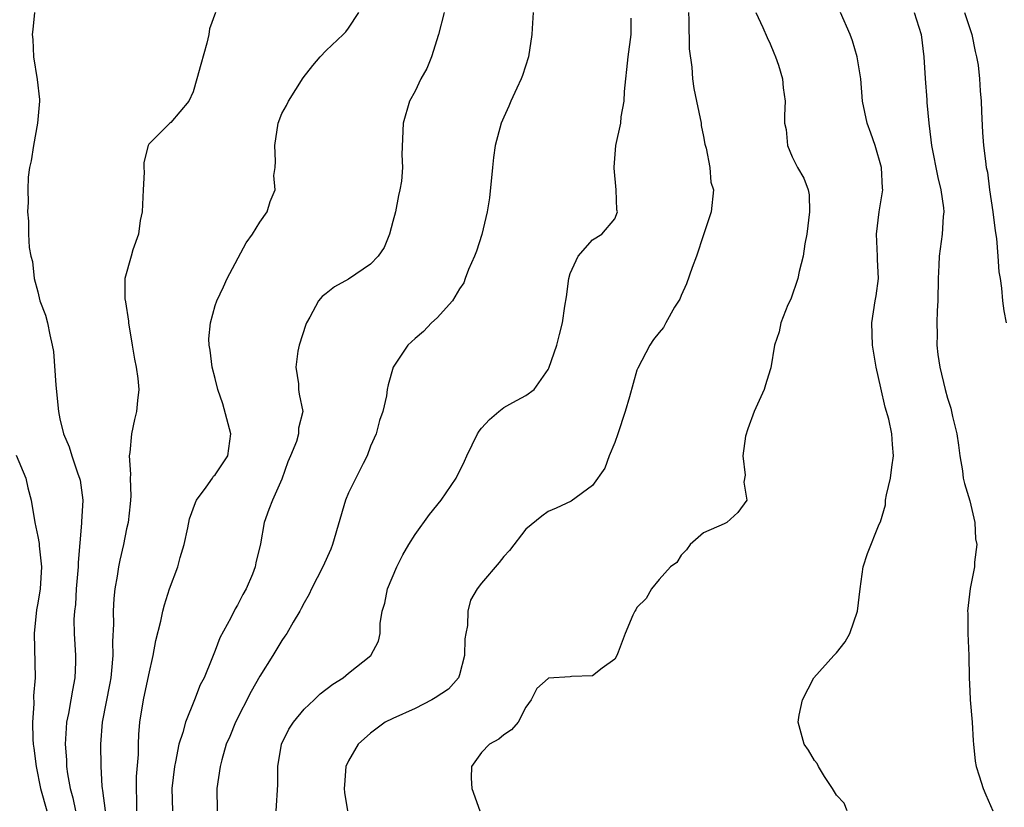
# Model space of a CAD drawing. Units: inches. Extents: x 2550000 to 2553000, y 1524000 to 1527000.
# Drawn here: x 2550399 to 2550488, y 1524279 to 1524350 of the extents above; entities that cross this region are included whole.
import ezdxf

# ---------------------------------------------------------------- set-up
doc = ezdxf.new("R2010")
doc.units = ezdxf.units.IN
doc.header["$MEASUREMENT"] = 0
doc.layers.add('LD25501524_2ft', color=53, linetype='Continuous')

msp = doc.modelspace()

# ---------------------------------------------------------------- linework, layer by layer
at = {"layer": 'LD25501524_2ft'}
for points, elevation in [([(2550400.719, 1524351), (2550400.541, 1524349.459), (2550400.506, 1524349), (2550400.555, 1524348.554), (2550400.624, 1524347), (2550400.952, 1524344.952), (2550401.143, 1524343.143), (2550401.147, 1524343), (2550400.99, 1524341), (2550400.616, 1524339), (2550400.397, 1524337.603), (2550400.261, 1524337), (2550400.142, 1524336.142), (2550400.095, 1524335), (2550400.124, 1524333.876), (2550400.086, 1524333), (2550400.161, 1524332.161), (2550400.176, 1524331), (2550400.217, 1524329.783), (2550400.37, 1524329), (2550400.529, 1524328.529), (2550400.675, 1524327), (2550401, 1524325.794), (2550401.195, 1524325), (2550401.685, 1524323.685), (2550401.863, 1524323), (2550402.076, 1524321.924), (2550402.311, 1524321), (2550402.408, 1524320.408), (2550402.627, 1524317.373), (2550402.861, 1524315), (2550403, 1524314.344), (2550403.313, 1524313), (2550403.821, 1524311.82), (2550404.064, 1524311), (2550404.623, 1524309.377), (2550404.768, 1524309), (2550404.809, 1524308.809), (2550405.06, 1524307), (2550404.943, 1524305.057), (2550404.948, 1524304.948), (2550404.626, 1524301.374), (2550404.632, 1524301), (2550404.468, 1524299), (2550404.386, 1524297.615), (2550404.297, 1524297), (2550404.257, 1524296.257), (2550404.282, 1524295), (2550404.399, 1524293), (2550404.392, 1524292.392), (2550404.341, 1524291), (2550404.115, 1524289.885), (2550403.986, 1524289), (2550403.767, 1524287.767), (2550403.602, 1524287), (2550403.549, 1524286.451), (2550403.468, 1524285), (2550403.579, 1524283.579), (2550403.596, 1524283), (2550403.68, 1524282.32), (2550403.913, 1524281), (2550404.153, 1524280.153), (2550404.396, 1524279)], 8842), ([(2550417.027, 1524350.973), (2550416.492, 1524349.508), (2550416.407, 1524349), (2550416.235, 1524348.235), (2550415.706, 1524346.294), (2550415.322, 1524345), (2550415, 1524343.821), (2550414.601, 1524343), (2550413, 1524341.073), (2550412.905, 1524341), (2550411, 1524339.119), (2550410.946, 1524339), (2550410.545, 1524337.455), (2550410.548, 1524337), (2550410.592, 1524336.592), (2550410.488, 1524335), (2550410.405, 1524333), (2550410.224, 1524332.224), (2550410.09, 1524331), (2550409.579, 1524329.579), (2550409.432, 1524329), (2550408.856, 1524327), (2550408.838, 1524325.162), (2550408.893, 1524324.893), (2550409.163, 1524323.163), (2550409.165, 1524323), (2550409.516, 1524321), (2550409.716, 1524319.716), (2550409.875, 1524319), (2550410.011, 1524317.989), (2550410.096, 1524317), (2550409.99, 1524315.99), (2550409.913, 1524315), (2550409.73, 1524314.269), (2550409.446, 1524313), (2550409.295, 1524311.295), (2550409.238, 1524311), (2550409.366, 1524309.366), (2550409.333, 1524309), (2550409.38, 1524307.38), (2550409.328, 1524306.672), (2550409.134, 1524305), (2550409, 1524304.427), (2550408.712, 1524303), (2550408.387, 1524301.613), (2550408.273, 1524301), (2550408.169, 1524300.169), (2550407.956, 1524299), (2550407.849, 1524298.151), (2550407.798, 1524297), (2550407.822, 1524295.822), (2550407.721, 1524294.278), (2550407.755, 1524293), (2550407.656, 1524291.655), (2550407.579, 1524291), (2550407.489, 1524290.511), (2550406.798, 1524287), (2550406.646, 1524285), (2550406.683, 1524283), (2550406.776, 1524281.224), (2550406.804, 1524281), (2550406.842, 1524280.842), (2550407.07, 1524279)], 8840), ([(2550409.934, 1524279), (2550409.929, 1524279.929), (2550409.884, 1524281), (2550409.912, 1524282.088), (2550410.069, 1524284.069), (2550410.076, 1524285), (2550410.112, 1524285.889), (2550410.211, 1524287), (2550410.541, 1524289), (2550411, 1524291.266), (2550411.396, 1524293), (2550411.655, 1524294.346), (2550412.083, 1524296.083), (2550412.286, 1524297), (2550412.436, 1524297.564), (2550412.879, 1524299), (2550413.61, 1524301), (2550413.839, 1524301.839), (2550414.197, 1524303), (2550414.528, 1524304.528), (2550414.681, 1524305.319), (2550415.208, 1524306.792), (2550415.296, 1524307), (2550416.181, 1524308.181), (2550416.745, 1524309), (2550416.84, 1524309.16), (2550417, 1524309.299), (2550418.118, 1524311), (2550418.407, 1524313), (2550417.682, 1524315.682), (2550417.239, 1524317), (2550417, 1524317.974), (2550416.726, 1524319), (2550416.541, 1524320.541), (2550416.447, 1524321), (2550416.431, 1524321.569), (2550416.557, 1524323), (2550417, 1524324.564), (2550417.142, 1524325), (2550417.745, 1524326.255), (2550418.083, 1524327), (2550419.793, 1524330.207), (2550420.363, 1524331), (2550421, 1524332.08), (2550421.676, 1524333), (2550421.949, 1524333.949), (2550422.391, 1524335), (2550422.286, 1524336.286), (2550422.388, 1524337), (2550422.432, 1524337.568), (2550422.354, 1524339), (2550422.665, 1524341), (2550423, 1524341.876), (2550423.406, 1524342.594), (2550423.584, 1524343), (2550424.915, 1524345.085), (2550425.794, 1524346.206), (2550426.454, 1524347), (2550427, 1524347.552), (2550428.528, 1524349), (2550428.759, 1524349.241), (2550429, 1524349.577), (2550429.943, 1524351)], 8838), ([(2550437.614, 1524351), (2550437.127, 1524349), (2550436.492, 1524347), (2550436.057, 1524345.943), (2550435.524, 1524345), (2550435, 1524343.904), (2550434.5, 1524343), (2550433.926, 1524341), (2550433.816, 1524338.184), (2550433.866, 1524337), (2550433.777, 1524335.777), (2550433.645, 1524335), (2550433.507, 1524334.493), (2550433.244, 1524333), (2550433, 1524332.149), (2550432.708, 1524331), (2550432.217, 1524329.783), (2550431.679, 1524329), (2550431, 1524328.29), (2550429, 1524326.926), (2550427.757, 1524326.243), (2550427, 1524325.641), (2550426.626, 1524325.374), (2550426.314, 1524325), (2550425.523, 1524323.523), (2550425.211, 1524323), (2550425.149, 1524322.851), (2550424.563, 1524321), (2550424.452, 1524320.452), (2550424.257, 1524319), (2550424.495, 1524317.505), (2550424.503, 1524317), (2550424.563, 1524316.563), (2550424.875, 1524315), (2550424.494, 1524313.506), (2550424.486, 1524313), (2550424.309, 1524312.308), (2550423.772, 1524311), (2550423.537, 1524310.463), (2550423, 1524308.91), (2550422.153, 1524307), (2550421.828, 1524306.172), (2550421.416, 1524305), (2550421.061, 1524303.061), (2550420.651, 1524301.349), (2550420.595, 1524301), (2550420.342, 1524300.342), (2550419.775, 1524299), (2550419.486, 1524298.514), (2550419, 1524297.539), (2550418.784, 1524297.215), (2550418.403, 1524296.402), (2550417.415, 1524294.585), (2550417, 1524293.467), (2550416.856, 1524293.144), (2550416.702, 1524292.703), (2550415.983, 1524291), (2550415.65, 1524290.35), (2550415.129, 1524289), (2550414.303, 1524287), (2550414.069, 1524286.069), (2550413.716, 1524285), (2550413.416, 1524283.416), (2550413.322, 1524283), (2550413.096, 1524281), (2550413.133, 1524279)], 8836), ([(2550445.651, 1524351), (2550445.547, 1524349.547), (2550445.537, 1524349), (2550445.232, 1524347), (2550444.688, 1524345.312), (2550444.569, 1524345), (2550444.176, 1524344.176), (2550443.651, 1524343), (2550443.464, 1524342.536), (2550443, 1524341.541), (2550442.768, 1524341), (2550442.231, 1524339), (2550442.079, 1524337.921), (2550441.978, 1524337), (2550441.714, 1524334.287), (2550441.519, 1524333), (2550441.026, 1524330.974), (2550440.547, 1524329.453), (2550440.369, 1524329), (2550439.817, 1524327.817), (2550439.515, 1524327), (2550439.396, 1524326.604), (2550439, 1524326.06), (2550438.392, 1524325), (2550437, 1524323.461), (2550436.499, 1524323), (2550435.771, 1524322.229), (2550435, 1524321.598), (2550434.354, 1524321), (2550433.027, 1524319), (2550432.585, 1524317.415), (2550432.499, 1524317), (2550432.423, 1524316.423), (2550432.089, 1524315), (2550431.799, 1524314.201), (2550431.49, 1524313), (2550431, 1524311.885), (2550430.681, 1524311), (2550430.314, 1524310.314), (2550429, 1524307.665), (2550428.739, 1524307), (2550427.562, 1524303), (2550427.402, 1524302.598), (2550426.705, 1524301), (2550425.685, 1524299), (2550425.466, 1524298.534), (2550425, 1524297.753), (2550424.752, 1524297.248), (2550424.611, 1524297), (2550424.009, 1524296.009), (2550423.434, 1524295), (2550423.268, 1524294.732), (2550423, 1524294.369), (2550422.194, 1524293), (2550421, 1524291.125), (2550420.245, 1524289.755), (2550418.824, 1524287), (2550418.302, 1524285.699), (2550417.994, 1524285), (2550417.587, 1524283.587), (2550417.438, 1524283), (2550417.141, 1524281), (2550417.154, 1524279)], 8834), ([(2550422.486, 1524279), (2550422.649, 1524281.351), (2550422.628, 1524283), (2550422.968, 1524285), (2550423.638, 1524286.362), (2550424.047, 1524287), (2550425, 1524288.157), (2550425.904, 1524289), (2550426.457, 1524289.543), (2550427.586, 1524290.414), (2550428.533, 1524291), (2550429, 1524291.395), (2550431.026, 1524293), (2550431.716, 1524294.284), (2550431.863, 1524295), (2550431.873, 1524295.873), (2550432.047, 1524297), (2550432.276, 1524297.724), (2550432.507, 1524299), (2550433.352, 1524301), (2550433.915, 1524302.085), (2550434.438, 1524303), (2550435, 1524303.902), (2550436.299, 1524305.702), (2550437.353, 1524307), (2550438.722, 1524309), (2550439.466, 1524310.535), (2550439.665, 1524311), (2550440.645, 1524313), (2550440.781, 1524313.219), (2550441, 1524313.509), (2550441.704, 1524314.296), (2550442.544, 1524315), (2550443, 1524315.355), (2550443.805, 1524315.805), (2550445, 1524316.438), (2550445.729, 1524317), (2550447, 1524318.78), (2550447.074, 1524318.926), (2550447.773, 1524321), (2550448.038, 1524321.962), (2550448.299, 1524323), (2550448.49, 1524324.491), (2550448.655, 1524325.345), (2550448.869, 1524327), (2550449, 1524327.444), (2550449.705, 1524329), (2550451, 1524330.486), (2550451.846, 1524331), (2550453, 1524332.383), (2550453.24, 1524333), (2550453.191, 1524333.191), (2550453.133, 1524335), (2550452.944, 1524336.944), (2550452.947, 1524337.053), (2550453.11, 1524339), (2550453.566, 1524341), (2550453.585, 1524341.585), (2550453.858, 1524343), (2550453.873, 1524343.873), (2550454.211, 1524347), (2550454.478, 1524349), (2550454.487, 1524350.487)], 8832), ([(2550459.637, 1524351), (2550459.679, 1524350.321), (2550459.705, 1524347.705), (2550459.953, 1524346.047), (2550460, 1524345), (2550460.138, 1524344.138), (2550460.358, 1524343), (2550460.785, 1524341), (2550460.796, 1524340.796), (2550461, 1524339.796), (2550461.117, 1524339.116), (2550461.24, 1524338.76), (2550461.562, 1524337), (2550461.677, 1524335.678), (2550461.891, 1524335), (2550461.691, 1524333), (2550461, 1524330.931), (2550460.384, 1524329), (2550459.987, 1524327.988), (2550459.472, 1524326.528), (2550459, 1524325.453), (2550458.877, 1524325.123), (2550458.403, 1524324.404), (2550457.617, 1524323), (2550457.408, 1524322.592), (2550457, 1524322.139), (2550456.51, 1524321.49), (2550456.166, 1524321), (2550455.077, 1524318.923), (2550455, 1524318.721), (2550454.342, 1524316.342), (2550453.95, 1524315), (2550453.292, 1524313), (2550453, 1524312.209), (2550452.511, 1524311), (2550452.099, 1524309.901), (2550451, 1524308.347), (2550449.089, 1524306.911), (2550447.721, 1524306.279), (2550447, 1524305.974), (2550446.446, 1524305.554), (2550445, 1524304.391), (2550443.516, 1524302.484), (2550443, 1524301.918), (2550442.598, 1524301.402), (2550441, 1524299.511), (2550440.593, 1524299), (2550440.015, 1524297.985), (2550439.754, 1524297), (2550439.718, 1524295.718), (2550439.567, 1524295), (2550439.493, 1524294.507), (2550439.459, 1524293), (2550439, 1524291.267), (2550438.908, 1524291), (2550438.032, 1524289.968), (2550436.83, 1524289.17), (2550436.519, 1524289), (2550435, 1524288.228), (2550433, 1524287.331), (2550432.299, 1524287), (2550431, 1524285.983), (2550429.886, 1524285), (2550429, 1524283.49), (2550428.768, 1524283), (2550428.656, 1524281.344), (2550428.62, 1524281), (2550428.652, 1524280.652), (2550428.927, 1524279)], 8830), ([(2550465.719, 1524351), (2550466.36, 1524349.64), (2550466.737, 1524348.737), (2550467, 1524348.173), (2550467.337, 1524347.337), (2550467.5, 1524347), (2550467.758, 1524346.242), (2550468.111, 1524345), (2550468.182, 1524344.182), (2550468.35, 1524343), (2550468.3, 1524341.7), (2550468.312, 1524341), (2550468.441, 1524340.441), (2550468.569, 1524339), (2550469, 1524337.975), (2550469.479, 1524337), (2550470.054, 1524336.054), (2550470.447, 1524335), (2550470.538, 1524334.537), (2550470.568, 1524333), (2550470.304, 1524331), (2550470.138, 1524330.138), (2550469.972, 1524329), (2550469.633, 1524327.633), (2550469.503, 1524327), (2550468.866, 1524325.134), (2550468.612, 1524324.613), (2550467.969, 1524323), (2550467.821, 1524322.179), (2550467.414, 1524321), (2550467.065, 1524318.935), (2550467, 1524318.765), (2550466.588, 1524317.412), (2550466.456, 1524317), (2550465.564, 1524315), (2550465, 1524313.432), (2550464.791, 1524312.791), (2550464.545, 1524311), (2550464.745, 1524309.255), (2550464.647, 1524308.647), (2550464.9, 1524307), (2550464.108, 1524305.892), (2550463.11, 1524305), (2550462.866, 1524304.866), (2550461, 1524304.054), (2550459.802, 1524303), (2550459.467, 1524302.533), (2550459, 1524302.059), (2550458.599, 1524301.401), (2550458.037, 1524301), (2550457, 1524299.859), (2550456.325, 1524299), (2550455.844, 1524298.156), (2550455, 1524297.324), (2550454.89, 1524297.11), (2550454.804, 1524297), (2550454.627, 1524296.627), (2550453.939, 1524295), (2550453.304, 1524293.304), (2550453.204, 1524293), (2550453, 1524292.676), (2550451.865, 1524291.865), (2550451, 1524291.164), (2550449.117, 1524291.117), (2550449, 1524291.089), (2550447.044, 1524290.955), (2550447, 1524290.938), (2550445.978, 1524290.022), (2550445.46, 1524289), (2550445, 1524288.331), (2550444.286, 1524287), (2550443.704, 1524286.296), (2550443, 1524285.848), (2550442.544, 1524285.456), (2550441.726, 1524285), (2550441, 1524284.253), (2550440.099, 1524283), (2550440.068, 1524281.932), (2550440.129, 1524281), (2550440.858, 1524279)], 8828), ([(2550473.939, 1524279), (2550473.689, 1524279.689), (2550473, 1524280.408), (2550472.644, 1524281), (2550471.91, 1524282.09), (2550471.36, 1524283), (2550471.255, 1524283.255), (2550471, 1524283.544), (2550470.469, 1524284.469), (2550470.08, 1524285), (2550469.528, 1524287), (2550469.63, 1524287.63), (2550469.931, 1524289), (2550470.946, 1524291), (2550472.763, 1524293), (2550473, 1524293.24), (2550473.76, 1524294.24), (2550474.18, 1524295), (2550474.896, 1524297), (2550475.118, 1524299), (2550475.379, 1524301), (2550475.798, 1524302.202), (2550476.848, 1524304.848), (2550476.946, 1524305.054), (2550477.406, 1524306.594), (2550477.416, 1524307), (2550477.484, 1524307.484), (2550477.849, 1524309), (2550477.977, 1524309.977), (2550478.139, 1524311), (2550478.028, 1524312.028), (2550477.976, 1524313), (2550477.7, 1524314.3), (2550477.385, 1524315.385), (2550477, 1524317.133), (2550476.567, 1524319), (2550476.223, 1524321), (2550476.167, 1524323), (2550476.476, 1524325), (2550476.562, 1524325.438), (2550476.767, 1524327), (2550476.7, 1524328.699), (2550476.7, 1524329), (2550476.599, 1524331), (2550476.844, 1524333), (2550477.155, 1524335), (2550477.134, 1524335.135), (2550477.054, 1524337), (2550476.477, 1524339), (2550476.094, 1524340.094), (2550475.744, 1524341), (2550475.348, 1524343), (2550475.183, 1524345), (2550474.867, 1524347), (2550474.444, 1524348.444), (2550474.234, 1524349), (2550473.339, 1524351)], 8826), ([(2550479.993, 1524351), (2550480.632, 1524349), (2550480.873, 1524347), (2550480.97, 1524345.03), (2550481.12, 1524343.12), (2550481.128, 1524342.872), (2550481.304, 1524341), (2550481.502, 1524339.502), (2550481.539, 1524339), (2550482.113, 1524336.113), (2550482.4, 1524335), (2550482.63, 1524333.37), (2550482.649, 1524333), (2550482.596, 1524332.596), (2550482.502, 1524331), (2550482.231, 1524329), (2550482.216, 1524328.216), (2550482.146, 1524327), (2550482.119, 1524325), (2550482.069, 1524324.069), (2550482.04, 1524323), (2550482.056, 1524321.944), (2550482.04, 1524321), (2550482.137, 1524320.137), (2550482.29, 1524319), (2550482.777, 1524317), (2550483, 1524316.22), (2550483.297, 1524315.297), (2550483.447, 1524314.553), (2550483.823, 1524313), (2550483.979, 1524311.979), (2550484.109, 1524311), (2550484.335, 1524309.665), (2550484.42, 1524309), (2550484.525, 1524308.525), (2550485, 1524306.938), (2550485.46, 1524305), (2550485.532, 1524303.532), (2550485.625, 1524303), (2550485.415, 1524301.415), (2550485.438, 1524301), (2550485.044, 1524299.044), (2550484.806, 1524297), (2550484.828, 1524296.828), (2550484.841, 1524295), (2550484.906, 1524293), (2550484.934, 1524291), (2550485, 1524289.811), (2550485.049, 1524289), (2550485.213, 1524287), (2550485.297, 1524285.298), (2550485.34, 1524285), (2550485.484, 1524283.484), (2550485.585, 1524283), (2550485.863, 1524282.137), (2550486.201, 1524281), (2550486.439, 1524280.438), (2550487.089, 1524279)], 8824), ([(2550484.519, 1524351), (2550485.182, 1524349), (2550485.483, 1524347.483), (2550485.614, 1524347), (2550485.756, 1524346.244), (2550485.884, 1524345), (2550485.925, 1524343.926), (2550486.034, 1524343), (2550486.053, 1524342.053), (2550486.163, 1524340.163), (2550486.251, 1524339), (2550486.407, 1524337.593), (2550486.494, 1524337), (2550486.587, 1524336.587), (2550486.789, 1524335), (2550487.094, 1524333), (2550487.302, 1524331.302), (2550487.407, 1524330.593), (2550487.526, 1524329), (2550487.61, 1524327.61), (2550487.727, 1524327), (2550487.859, 1524326.141), (2550487.964, 1524325), (2550488.085, 1524324.085), (2550488.28, 1524323)], 8822), ([(2550399.064, 1524311.064), (2550399.91, 1524309), (2550400.112, 1524308.112), (2550400.412, 1524307), (2550400.729, 1524305), (2550401, 1524303.729), (2550401.111, 1524303.111), (2550401.118, 1524302.883), (2550401.336, 1524301), (2550401.215, 1524299), (2550401, 1524297.716), (2550400.877, 1524297.123), (2550400.664, 1524295), (2550400.752, 1524291), (2550400.625, 1524289.375), (2550400.639, 1524288.64), (2550400.512, 1524287), (2550400.544, 1524285.456), (2550400.588, 1524285), (2550400.65, 1524284.65), (2550400.85, 1524283), (2550401.257, 1524281), (2550401.81, 1524279)], 8844)]:
    msp.add_lwpolyline(points, dxfattribs=dict(at, elevation=elevation))

doc.saveas('drawing.dxf')
